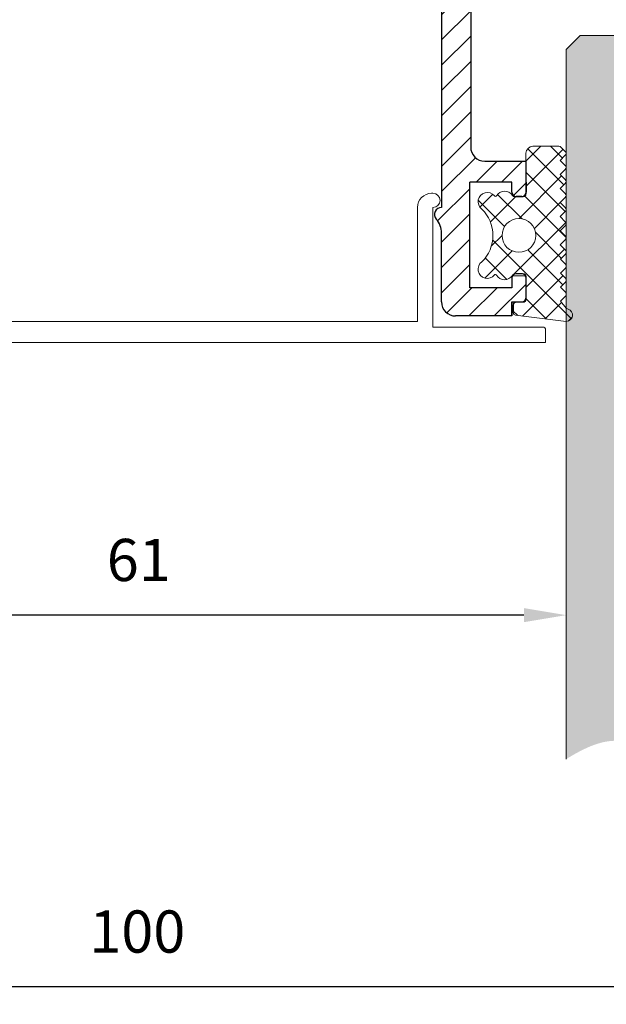
# Model space of a CAD drawing. Units: millimetres. Extents: x 800 to 4083, y 484 to 1842.
# Drawn here: x 1106 to 1148, y 863 to 933 of the extents above; entities that cross this region are included whole.
import ezdxf
from ezdxf.lldxf.tags import DXFTag

# ---------------------------------------------------------------- set-up
doc = ezdxf.new("R2010")
doc.units = ezdxf.units.MM
doc.styles.get("Standard").update_dxf_attribs({"font": 'ariali.ttf'})
tags = doc.linetypes.add('DASHED', pattern=[0.75, 0.5, -0.25]).pattern_tags.tags
tags[6:7] = [DXFTag(74, 4), DXFTag(75, 0), DXFTag(340, '0'), DXFTag(46, 0.0), DXFTag(50, 0.0), DXFTag(44, 0.0), DXFTag(45, 0.0)]
tags[4:5] = [DXFTag(74, 4), DXFTag(75, 0), DXFTag(340, '0'), DXFTag(46, 0.0), DXFTag(50, 0.0), DXFTag(44, 0.0), DXFTag(45, 0.0)]
doc.dimstyles.new('ISO-25', dxfattribs={"dimtxt": 2.5, "dimasz": 2.5, "dimexe": 1.25, "dimexo": 0.625, "dimtad": 1, "dimtxsty": 'Standard', "dimcen": 2.5, "dimadec": 0, "dimazin": 0, "dimtfac": 1, "dimtmove": 0, "dimatfit": 3, "dimfxl": 1, "dimarcsym": 0})

# ---------------------------------------------------------------- blocks, each defined once
blk = doc.blocks.new('*D128')
at = {"color": 252, "lineweight": 9, "transparency": 16777216}
for p, q in [((1084.514867380783, 882.1061481376485), (1084.514867380783, 892.3827486754211)), ((1145.250577039646, 882.1544628284296), (1145.250577039646, 892.3827486754211))]:
    blk.add_line(p, q, dxfattribs=at)
at = {"color": 0, "lineweight": -2, "transparency": 16777216}
blk.add_line((1142.250577039646, 891.1327486754211), (1087.514867380783, 891.1327486754211), dxfattribs=at)
at = {"color": 0, "transparency": 16777216}
for points in [[(1087.514867380783, 891.6327486754211), (1087.514867380783, 890.6327486754211), (1084.514867380783, 891.1327486754211)], [(1142.250577039646, 890.6327486754211), (1142.250577039646, 891.6327486754211), (1145.250577039646, 891.1327486754211)]]:
    blk.add_solid(points, dxfattribs=at)
at = {"layer": 'Defpoints', "color": 0, "transparency": 16777216}
for p in [(1084.514867380783, 891.1327486754211), (1084.514867380783, 881.4811481376485), (1145.250577039646, 881.5294628284296)]:
    blk.add_point(p, dxfattribs=at)
at = {"color": 0, "lineweight": 15, "transparency": 16777216, "insert": (1114.882722210215, 894.6644676385862), "char_height": 3, "attachment_point": 5}
blk.add_mtext('61', dxfattribs=at)
blk = doc.blocks.new('*D135')
at = {"color": 252, "lineweight": 9, "transparency": 16777216}
for p, q in [((1064.69597458316, 911.868276151034), (1064.69597458316, 863.4785427674847)), ((1164.864421265615, 912.098114815819), (1164.864421265615, 863.4785427674847))]:
    blk.add_line(p, q, dxfattribs=at)
at = {"color": 0, "lineweight": -2, "transparency": 16777216}
blk.add_line((1161.864421265615, 864.7285427674847), (1067.69597458316, 864.7285427674847), dxfattribs=at)
at = {"color": 0, "transparency": 16777216}
for points in [[(1067.69597458316, 865.2285427674847), (1067.69597458316, 864.2285427674847), (1064.69597458316, 864.7285427674847)], [(1161.864421265615, 864.2285427674847), (1161.864421265615, 865.2285427674847), (1164.864421265615, 864.7285427674847)]]:
    blk.add_solid(points, dxfattribs=at)
at = {"layer": 'Defpoints', "color": 0, "transparency": 16777216}
for p in [(1064.69597458316, 912.493276151034), (1164.864421265615, 912.723114815819), (1064.69597458316, 864.7285427674847)]:
    blk.add_point(p, dxfattribs=at)
at = {"color": 0, "lineweight": 15, "transparency": 16777216, "insert": (1114.780197924387, 868.2602617306497), "char_height": 3, "attachment_point": 5}
blk.add_mtext('100', dxfattribs=at)

msp = doc.modelspace()

# ---------------------------------------------------------------- hatches: boundary and pattern name
at = {"lineweight": 9, "ltscale": 0.5}
h = msp.add_hatch(dxfattribs=at)
h.set_pattern_fill('ANSI31', color=252, scale=0.4, angle=180, style=0)
h.set_pattern_definition([(225, (749.13944942733, 395.6795602626189), (0.8980256121069151, -0.8980256121069156), [])])
h.paths.add_polyline_path([(1090.510920880689, 941.427582800012), (1091.13273906254, 936.9275828000174), (1091.132739062534, 928.7219863312279), (1093.203588062707, 928.7219863312278), (1093.2029051511, 935.4272468032444), (1095.634474343124, 935.4272468032443), (1095.634474343124, 936.9272468032443), (1093.202739062545, 936.9272468032443), (1093.202739062537, 940.9275827999395), (1096.202739062537, 940.9275827999504, 0.2679491924316605), (1097.501777168212, 941.6775827999578, -0.2679491924316722), (1098.800815273888, 942.4275827999652), (1105.204081022503, 942.4275827999852), (1105.204081022503, 946.4275828000177), (1103.300802362126, 946.4275828000177, -0.4142135623730951), (1101.800802362126, 944.9275828000177), (1097.702739062522, 944.9275827999629, 0.267949192431872), (1096.403700956846, 944.1775827999545, -0.2679491924318123), (1095.10466285117, 943.4275827999463), (1093.202739062528, 943.4275827999395), (1093.202739062523, 944.6047071444139, 0.6457513110642951), (1093.57773906252, 945.4354260582979, -0.1826758136816231), (1093.202739062517, 946.427582799946), (1088.036207917765, 946.4275827999934), (1088.036207917765, 942.4275828000111), (1089.510920880689, 942.4275828000135, -0.4142135623735278)])
h.paths.add_polyline_path([(1064.798865661722, 913.3937676310437, 0.4142135623736944), (1065.798865661724, 912.3937676310435), (1067.899675762951, 912.3937676310558), (1067.899675762951, 913.393767631042), (1068.599675762952, 913.393767631042, 0.4142135623732504), (1068.899675762952, 913.6937676310421), (1068.899675762951, 915.3937676310429, 0.4142135623731616), (1068.399675762951, 915.8937676310426), (1067.798865661719, 915.8937676310293), (1067.798865661719, 914.8937676310293), (1066.798865661719, 914.8937676310293), (1066.798865661719, 915.8937676310293), (1066.798865661711, 920.3937676310323, -0.414213562373761), (1067.798865661711, 921.3937676310346), (1068.298865661711, 921.3937676310347), (1068.399675762962, 921.3937676310347, 0.4142135623706309), (1068.899675762962, 921.8937676310305), (1068.899675762949, 923.0910572170517, 0.4142135623733614), (1068.399675762948, 923.5910572170517), (1067.480927078093, 923.5910572170517, -0.4142135623730951), (1066.480927078093, 924.5910572170517), (1066.480927078088, 936.9275828000216), (1067.10274525994, 941.4275828000166, -0.4142135623733614), (1068.102745259941, 942.4275828000171), (1074.1868330703, 942.427582800004, -0.414213562376425), (1075.186833070311, 941.427582800004, -0.2860427136410578), (1073.782056438283, 939.4275828000049, 0.4142135623730284), (1073.282056438282, 938.9275828000051), (1073.282056438282, 937.4275828000124), (1077.444429229854, 937.4275828000123, 0.4142135623738274), (1077.944429229854, 937.9275828000135), (1077.944429229854, 938.4275828000109, -3.826925461242108), (1079.669236910775, 938.4275828000109), (1079.669236910775, 937.9275828000136, 0.4142135623742937), (1080.169236910775, 937.4275828000116), (1085.191609702347, 937.4275828000116), (1085.191609702347, 938.9275828000045, 0.4142135623730284), (1084.691609702347, 939.4275828000044), (1084.426833070318, 939.4275828000045, -0.4142135623729452), (1082.426833070318, 941.4275828000035, -0.4142135623733614), (1083.426833070318, 942.427582800004), (1088.036207917765, 942.4275828000111), (1088.036207917765, 946.4275828000102), (1086.20370741273, 946.4275828000102, -0.4142135623733615), (1084.70370741273, 944.9275828000088), (1079.306833070315, 944.92758280001), (1078.806833070315, 944.42758280001), (1078.306833070315, 944.92758280001), (1071.782959669506, 944.92758280001, -0.4142135623731397), (1070.282959669506, 946.4275828000102), (1066.299223315664, 946.4275828000161, 0.4142135623738941), (1065.799223315662, 945.9275828000161), (1065.799223315662, 945.3925018371306), (1065.30012985341, 945.3925002389474, 0.4149543035488299), (1064.798865661722, 944.8925018371306)])
h.paths.add_polyline_path([(1090.132739062531, 923.3910572170519), (1087.202739062529, 923.3910572170535), (1087.202739062533, 921.1937676310341, 0.4142135623724847), (1087.502739062533, 920.8937676310347), (1087.902739062528, 920.8937676310347, 0.4142135623730951), (1088.202739062529, 921.1937676310347), (1088.202739062529, 921.8937676310347), (1091.20273906253, 921.8937676310334), (1091.202739062529, 914.3937676310293), (1088.202739062529, 914.3937676310293), (1088.202739062529, 915.0937676310292, 0.4142135623732616), (1087.902739062528, 915.3937676310292), (1087.50273906253, 915.3937676310293, 0.4142135623742715), (1087.20273906253, 915.0937676310281), (1087.202739062538, 913.6937676310422, 0.4142135623736389), (1087.502739062538, 913.3937676310419), (1088.202739062539, 913.393767631042), (1088.202739062539, 912.3937676310557), (1092.204465954147, 912.3934314892211, 0.4142135623727955), (1093.204465954146, 913.3934314892215), (1093.204465954146, 918.2794142315672, -0.1826758136816531), (1093.579465954145, 919.2715709732169, 0.6457513110642871), (1093.204465954144, 920.1022898870992), (1093.203588062707, 928.721986331228), (1091.132739062534, 928.7219863312281), (1091.132739062531, 924.3910572170519, -0.4142135623730951)])
h.paths.add_polyline_path([(1136.393265369302, 920.1022898870992, 0.6457513110643562), (1136.018265369302, 919.2715709732164, -0.1826758136815598), (1136.393265369301, 918.2794142315671), (1136.3932653693, 913.3934314892216, 0.4147198423481447), (1137.39499226092, 912.3934316342786), (1141.394992260907, 912.3937676310557), (1141.394992260907, 913.393767631042), (1141.99499226091, 913.393767631042), (1142.094992260908, 913.393767631042, 0.4142135623732504), (1142.394992260909, 913.6937676310421), (1142.394992260917, 915.0937676310293, 0.4142135623731394), (1142.094992260917, 915.3937676310292), (1141.694992260918, 915.3937676310293, 0.414213562373206), (1141.394992260918, 915.0937676310292), (1141.394992260918, 914.3937676310293), (1138.394992260918, 914.3937676310293), (1138.394992260916, 921.8937676310334), (1141.394992260918, 921.8937676310347), (1141.394992260918, 921.1937676310347, 0.4142135623730395), (1141.694992260918, 920.8937676310347), (1142.094992260913, 920.8937676310347, 0.4142135623730951), (1142.394992260913, 921.1937676310347), (1142.394992260913, 921.8937676310347), (1142.394992260918, 923.3910572170535), (1139.464992260916, 923.3910572170519, -0.4142135623730951), (1138.464992260916, 924.3910572170519), (1138.464992260912, 928.721986331228), (1136.394143260739, 928.721986331228)])
h.paths.add_polyline_path([(1133.963256980323, 935.4272468032444), (1136.394826172346, 935.4272468032443), (1136.394143260739, 928.721986331228), (1138.464992260912, 928.7219863312281), (1138.464992260906, 936.9275828000175), (1139.086810442757, 941.427582800012, -0.4142135623735278), (1140.086810442757, 942.4275828000135), (1141.668074534089, 942.427582800011), (1141.668074534089, 946.4275828000102), (1136.394992260918, 946.4275828000102, -0.182675813680439), (1136.019992260919, 945.4354260583676, 0.6457513110642871), (1136.39499226092, 944.6047071444852), (1136.394992260918, 943.4275828000108), (1134.493068472276, 943.4275828000108, -0.2679491924318569), (1133.194030366597, 944.1775828000143, 0.2679491924318167), (1131.894992260919, 944.9275828000178), (1127.79692896132, 944.9275828000177, -0.4142135623730951), (1126.29692896132, 946.4275828000177), (1123.223257373484, 946.4275828000177), (1123.223257373484, 942.427582800016), (1130.796916049562, 942.427582800016, -0.2679491924316529), (1132.09595415524, 941.6775828000134, 0.2679491924316574), (1133.394992260919, 940.9275828000108), (1136.394992260918, 940.9275828000108), (1136.394953932786, 936.9272468032443), (1133.963256980323, 936.9272468032443)])
h.paths.add_polyline_path([(1141.668074534089, 942.427582800011), (1146.170898253128, 942.427582800004, -0.4142135623730951), (1147.170898253128, 941.427582800004, -0.4142135623728287), (1145.170898253128, 939.4275828000053), (1144.906121621099, 939.4275828000045, 0.414213562372962), (1144.406121621099, 938.9275828000043), (1144.406121621099, 937.4275828000116), (1149.428494412672, 937.4275828000116, 0.4142135623742271), (1149.928494412672, 937.9275828000135), (1149.928494412672, 938.4275828000109, -3.826925461242108), (1151.653302093592, 938.4275828000109), (1151.653302093592, 937.9275828000136, 0.4142135623738941), (1152.153302093592, 937.4275828000123), (1156.315674885164, 937.4275828000123), (1156.315674885164, 938.9275828000052, 0.4142135623730284), (1155.815674885164, 939.4275828000051, -0.2860427136410096), (1154.410898253135, 941.427582800004, -0.4142135623729785), (1155.410898253135, 942.427582800004), (1161.494986063505, 942.4275828000118, -0.4142135623720959), (1162.494986063506, 941.4275828000166), (1163.116804245358, 936.9275828000216), (1163.116804245353, 924.5910572170494, -0.4142135623724291), (1162.116804245353, 923.5910572170517), (1161.198055560497, 923.5910572170517, 0.4142135623731618), (1160.698055560497, 923.0910572170511), (1160.698055560497, 921.8937676310429, 0.4142135623731616), (1161.198055560485, 921.3937676310301), (1161.298865661735, 921.3937676310347), (1161.798865661735, 921.3937676310347, -0.4142135623737943), (1162.798865661735, 920.3937676310323), (1162.798865661728, 915.8937676310293), (1162.798865661728, 914.8937676310293), (1161.798865661728, 914.8937676310293), (1161.798865661728, 915.8937676310293), (1161.198055560488, 915.8937676310293, 0.4142135623610412), (1160.698055560496, 915.3937676310428), (1160.698055560494, 913.6937676310424, 0.414213562373861), (1160.998055560494, 913.3937676310419), (1161.698055560496, 913.393767631042), (1161.698055560496, 912.3937676310557), (1163.798865661723, 912.3937676310522, 0.4142135623708641), (1164.798865661724, 913.3937676310437), (1164.798865661724, 944.8925018371306, 0.4142135623731025), (1164.298865661724, 945.3925018371306), (1163.798508007784, 945.3925018371306), (1163.798508007784, 945.9275828000161, 0.414213562373994), (1163.298508007782, 946.4275828000161), (1159.31477165394, 946.4275828000102, -0.4142135623730951), (1157.814771653941, 944.9275828000102), (1151.290898253131, 944.92758280001), (1150.790898253131, 944.42758280001), (1150.290898253131, 944.92758280001), (1144.894023910716, 944.9275828000088, -0.4142135623734503), (1143.394023910716, 946.4275828000102), (1141.668074534089, 946.4275828000102)])
at = {"lineweight": 30, "ltscale": 0.5, "true_color": 0x63fdf0}
h = msp.add_hatch(color=131, dxfattribs=at)
edge = h.paths.add_edge_path()
edge.add_spline(control_points=[(1145.250577039646, 880.9044628284295), (1146.573982623639, 881.7140516203226), (1149.299894932903, 883.0501944435048), (1152.675247578694, 880.3697844981277), (1154.668973037098, 880.8276026204296), (1155.250577039646, 881.0563357105918)], knot_values=[2.166468354927892, 2.166468354927892, 2.166468354927892, 2.166468354927892, 6.426533403347166, 10.92375248481097, 12.78159831848279, 12.78159831848279, 12.78159831848279, 12.78159831848279], degree=3, periodic=0)
edge.add_line((1155.250577039646, 881.0563357105918), (1155.250577039646, 911.9392102791))
edge.add_line((1155.250577039646, 911.9392102791), (1154.666685487515, 911.8713748481275))
edge.add_arc((1154.600529892161, 912.3133405817882), 0.44688955293997, 108.9979067338225, 278.5131080043797, ccw=False)
edge.add_line((1154.455052322588, 912.73588827055), (1155.250577039646, 913.0453370538582))
edge.add_line((1155.250577039646, 913.0453370538582), (1155.250577039646, 916.3533553243394))
edge.add_line((1155.250577039646, 916.3533553243394), (1155.240490369258, 916.3488815580979))
edge.add_arc((1155.054797137105, 916.704472334161), 0.4011567978838918, 125.63032636096759, 297.57403563116435, ccw=False)
edge.add_line((1154.821101937272, 917.0305295838327), (1155.250577039646, 917.3989031667206))
edge.add_line((1155.250577039646, 917.3989031667206), (1155.250577039646, 920.9219230353467))
edge.add_arc((1155.054797137104, 921.2720615882781), 0.4011567978839817, 146.877534244402, 299.21172949364916, ccw=False)
edge.add_line((1154.718826503688, 921.4912658536812), (1155.250577039646, 922.3062708174593))
edge.add_line((1155.250577039646, 922.3062708174593), (1155.250577039646, 931.325028806096))
edge.add_line((1155.250577039646, 931.325028806096), (1154.250577039646, 932.3250288060959))
edge.add_line((1154.250577039646, 932.325028806096), (1146.250577039646, 932.325028806096))
edge.add_line((1146.250577039646, 932.325028806096), (1145.250577039646, 931.325028806096))
edge.add_line((1145.250577039646, 931.325028806096), (1145.250577039646, 916.9606573482351))
edge.add_arc((1145.052180850678, 916.935379844349), 0.1999999999999615, 352.7391096643923, 367.2608903356077, ccw=False)
edge.add_line((1145.250577039646, 916.9101023404627), (1145.250577039646, 915.9606573482351))
edge.add_arc((1145.052180850678, 915.935379844349), 0.1999999999999615, 352.7391096643923, 367.2608903356077, ccw=False)
edge.add_line((1145.250577039646, 915.9101023404627), (1145.250577039646, 914.9606573482351))
edge.add_arc((1145.052180850678, 914.935379844349), 0.1999999999999615, 352.7391096643923, 367.2608903356077, ccw=False)
edge.add_line((1145.250577039646, 914.9101023404627), (1145.250577039646, 913.9606573482351))
edge.add_arc((1145.052180850678, 913.935379844349), 0.1999999999999615, 352.7391096643923, 367.2608903356077, ccw=False)
edge.add_line((1145.250577039646, 913.9101023404627), (1145.250577039646, 912.9373021540746))
edge.add_line((1145.250577039646, 912.9373021540746), (1145.252180850678, 912.9353798443487))
edge.add_line((1145.252180850678, 912.9353798443487), (1145.397658420251, 912.878790959129))
edge.add_arc((1145.252180850677, 912.4562432703672), 0.4468895529400263, 269.7943746953671, 431.0020932661141, ccw=False)
edge.add_line((1145.250577039646, 912.0093565953398), (1145.250577039646, 880.9044628284296))
edge = h.paths.add_edge_path()
edge.add_spline(control_points=[(1074.514867380783, 881.4193090884992), (1075.625176299255, 882.0397560661959), (1078.1408567291, 883.0136011547212), (1081.514770010576, 880.3343342266321), (1083.720023936146, 881.0875609526684), (1084.514867380783, 881.4811481376485)], knot_values=[1.481934093955147, 1.481934093955147, 1.481934093955147, 1.481934093955147, 5.052938231631011, 9.550157313094813, 12.09253740773938, 12.09253740773938, 12.09253740773938, 12.09253740773938], degree=3, periodic=0)
edge.add_line((1084.514867380783, 881.4811481376485), (1084.514867380783, 912.0093565953396))
edge.add_arc((1084.513263569752, 912.4562432703672), 0.4468895529400263, 108.99790673388591, 270.20562530463286, ccw=False)
edge.add_line((1084.367786000178, 912.878790959129), (1084.514867380783, 912.9360037060111))
edge.add_line((1084.514867380783, 912.936003706011), (1084.514867380783, 913.910102340463))
edge.add_arc((1084.713263569751, 913.9353798443489), 0.1999999999999614, 172.7391096645397, 187.2608903354764, ccw=False)
edge.add_line((1084.514867380783, 913.9606573482346), (1084.514867380783, 914.910102340463))
edge.add_arc((1084.713263569751, 914.9353798443489), 0.1999999999999614, 172.7391096645397, 187.2608903354764, ccw=False)
edge.add_line((1084.514867380783, 914.9606573482346), (1084.514867380783, 915.910102340463))
edge.add_arc((1084.713263569751, 915.9353798443489), 0.1999999999999614, 172.7391096645397, 187.2608903354764, ccw=False)
edge.add_line((1084.514867380783, 915.9606573482346), (1084.514867380783, 916.910102340463))
edge.add_arc((1084.713263569751, 916.9353798443489), 0.1999999999999614, 172.7391096645397, 187.2608903354764, ccw=False)
edge.add_line((1084.514867380783, 916.9606573482346), (1084.514867380783, 931.3158350976521))
edge.add_line((1084.514867380783, 931.3158350976521), (1083.514867380783, 932.315835097652))
edge.add_line((1083.514867380783, 932.3158350976521), (1075.514867380783, 932.3158350976521))
edge.add_line((1075.514867380783, 932.3158350976521), (1074.514867380783, 931.3158350976521))
edge.add_line((1074.514867380783, 931.3158350976521), (1074.514867380783, 921.6928875079432))
edge.add_line((1074.514867380783, 921.692887507943), (1074.884804770173, 921.125890790023))
edge.add_arc((1074.548834136758, 920.90668652462), 0.4011567978839817, 265.1428350542708, 393.1224657555958, ccw=False)
edge.add_line((1074.514867380783, 920.5069703303309), (1074.514867380783, 916.8947361492802))
edge.add_line((1074.514867380783, 916.8947361492801), (1074.78252933659, 916.6651545201746))
edge.add_arc((1074.548834136757, 916.3390972705029), 0.4011567978838919, 265.142835054384, 414.3696736390503, ccw=False)
edge.add_line((1074.514867380783, 915.9393810762135), (1074.514867380783, 912.6170187776828))
edge.add_line((1074.514867380783, 912.6170187776829), (1075.148578951274, 912.370513206892))
edge.add_arc((1075.0031013817, 911.9479655181301), 0.44688955293997, 261.4868919956185, 431.00209326617914, ccw=False)
edge.add_line((1074.936945786346, 911.5059997844694), (1074.514867380783, 911.5550360660204))
edge.add_line((1074.514867380783, 911.5550360660204), (1074.514867380783, 881.4193090884992))
h.paths.add_polyline_path([(1154.666685487515, 911.8713748481275), (1155.250577039646, 911.9392102791002), (1155.250577039646, 913.0453370538582), (1154.455052322588, 912.73588827055, 0.9124471963066727)], flags=17)
h.paths.add_polyline_path([(1155.193734006778, 916.3281435912593), (1155.250577039646, 916.3533553243393), (1155.250577039646, 917.3989031667206), (1154.821101937272, 917.0305295838327, 0.8741500141669023)], flags=17)
h.paths.add_polyline_path([(1155.193734006777, 920.8957328453764), (1155.250577039646, 920.93282863131), (1155.250577039646, 922.3062708174593), (1154.718826503688, 921.4912658536812, 0.7224579680880238)], flags=17)
h.paths.add_polyline_path([(1145.250577039646, 912.0095449802268), (1145.252180850677, 912.0093537174272, 0.8465781689182822), (1145.397658420251, 912.878790959129), (1145.250577039646, 912.936003706011)], flags=17)
h.paths.add_polyline_path([(1074.514867380783, 911.5550360660205), (1074.966169031984, 911.5026046823225, 0.8827250404154925), (1075.148578951274, 912.3705132068919), (1074.514867380783, 912.6170187776829)], flags=17)
h.paths.add_polyline_path([(1074.514867380783, 915.9393810762135, 0.7619809367921391), (1074.78252933659, 916.6651545201746), (1074.514867380783, 916.8947361492801)])
h.paths.add_polyline_path([(1074.514867380783, 920.5069703303309, 0.624745777549906), (1074.884804770173, 921.125890790023), (1074.514867380783, 921.692887507943)])
h.paths.add_polyline_path([(1084.425099327688, 912.0181367320134), (1084.514867380783, 912.0288420388338), (1084.514867380783, 912.936003706011), (1084.367786000178, 912.878790959129, 0.7647230059664127)], flags=17)
at = {"lineweight": 15, "true_color": 0x939598}
h = msp.add_hatch(dxfattribs=at)
h.set_pattern_fill('ANSI37', color=252, scale=0.4, angle=360, style=0)
h.set_pattern_definition([(315, (2731.500577566939, 384.189124255716), (-0.8980256121069153, -0.8980256121069153), []), (225, (2731.500577566939, 384.189124255716), (-0.8980256121069153, 0.8980256121069153), [])])
h.paths.add_polyline_path([(1145.193602206915, 916.076801200586, -0.1661726048144553), (1145.250577039646, 915.9606573482331), (1145.250577039646, 915.9101023404623, -0.1661726048121025), (1145.193602206915, 915.7939584881112), (1144.835023563152, 915.4353798413683), (1145.193602206915, 915.076801200586, -0.1661726048144553), (1145.250577039646, 914.9606573482331), (1145.250577039646, 914.9101023404623, -0.1661726048121025), (1145.193602206915, 914.7939584881112), (1144.835023563152, 914.4353798413683), (1145.193602206915, 914.076801200586, -0.1661726048144553), (1145.250577039646, 913.9606573482331), (1145.250577039646, 913.9101023404623, -0.1661726048121025), (1145.193602206915, 913.7939584881112), (1144.835023563152, 913.4353798413683), (1145.250577039647, 912.9373021540741), (1145.250577039647, 912.009544980227), (1141.657495742224, 912.4380385967643, -0.3663396945690096), (1141.490577039633, 912.6352836924239), (1141.490577039633, 913.1660336484892, -0.4142135645353072), (1141.690577041123, 913.3660336514558), (1141.990577039648, 913.3660336514558), (1142.090577039647, 913.3660336514558), (1142.190577042611, 913.3660336514695, 0.4141779829009675), (1142.390577039647, 913.5660093559804), (1142.390577039647, 915.1660336514431, 0.4142135623608413), (1142.190577039655, 915.3660336514431), (1141.59358002645, 915.3660336514431, 0.2587771750805524), (1141.42390702525, 915.2719160043819, -0.5666503472259344), (1140.308885024942, 915.2921938243155, 0.525866753616294), (1140.144646038078, 915.3055271576491, -1.136452241822697), (1139.256620846223, 916.2404386348835, 0.4192593954087057), (1139.256620846223, 919.9916286680079, -1.13645224182595), (1140.144646038078, 920.9265401452424, 0.525866753617622), (1140.308885024943, 920.9398734785759, -0.5666503472091208), (1141.423907025234, 920.9601512984998, 0.2587771750952883), (1141.59358002645, 920.8660336514486), (1142.190577039651, 920.8660336514486, 0.414213562372962), (1142.390577039651, 921.0660336514486), (1142.390577039643, 923.950043174141, -0.4142135623786891), (1142.890577039651, 924.4500431741424), (1144.737517521371, 924.4500431711622, -0.1989123662995027), (1144.87893887702, 924.3914645279872), (1145.178938877121, 924.0914645303797, -0.4142135623730951), (1145.178938877121, 923.8086218179049), (1144.820360233359, 923.4500431711622), (1145.178938877121, 923.0914645303797, -0.4142135623730951), (1145.178938877121, 922.8086218179049), (1144.820360233359, 922.4500431711622), (1145.178938877121, 922.0914645303797, -0.4142135623730951), (1145.178938877121, 921.8086218179049), (1144.820360233359, 921.450043171162), (1145.178938877121, 921.0914645303797, -0.4142135623730951), (1145.178938877121, 920.8086218179049), (1144.820360233359, 920.4500431711622), (1145.178938877121, 920.0914645303797, -0.4142135623730951), (1145.178938877121, 919.8086218179049), (1144.820360233359, 919.450043171162), (1145.178938877121, 919.0914645303797, -0.4142135623730951), (1145.178938877121, 918.8086218179049), (1144.820360233359, 918.450043171162), (1145.178938877121, 918.0914645303797, -0.4142135623730951), (1145.178938877121, 917.8086218179049), (1144.820360233358, 917.4500431711622), (1145.193602206915, 917.076801200586, -0.1661726048144553), (1145.250577039646, 916.9606573482331), (1145.250577039646, 916.9101023404623, -0.1661726048121025), (1145.193602206915, 916.7939584881112), (1144.835023563152, 916.4353798413686)])
h.paths.add_polyline_path([(1143.091327786353, 918.1160336514454, 1), (1140.691327786353, 918.1160336514454, 1)], flags=16)
h.paths.add_polyline_path([(1145.252180850677, 912.0093537174273), (1145.250577039646, 912.009544980227), (1145.250577039646, 912.936003706011), (1145.397658420251, 912.878790959129, -0.8465781689178465)])

# ---------------------------------------------------------------- linework, layer by layer
at = {"lineweight": 30}
for p, q in [((1138.464992260906, 936.9275828000208), (1138.464992260916, 924.3910572170519)), ((1136.394826172346, 935.4272468032443), (1136.393265369302, 920.1022898870992)), ((1139.464992260916, 923.3910572170519), (1142.394992260918, 923.3910572170535)), ((1139.464992260916, 923.3910572170519), (1142.394992260918, 923.3910572170535)), ((1142.394992260913, 921.3937676310347), (1142.394992260918, 923.3910572170535)), ((1142.394992260913, 921.3937676310347), (1142.394992260918, 923.3910572170535)), ((1142.394992260913, 921.3937676310347), (1142.394992260918, 923.3910572170535)), ((1142.39499226092, 921.8937676310566), (1142.394992260918, 923.3910572170535)), ((1142.39499226092, 921.8937676310566), (1142.394992260918, 923.3910572170535)), ((1142.394992260913, 921.3937676310347), (1142.394992260918, 923.3910572170535)), ((1142.394992260913, 921.3937676310347), (1142.394992260918, 923.3910572170535)), ((1142.394992260913, 921.3937676310347), (1142.394992260918, 923.3910572170535)), ((1142.39499226092, 921.8937676310566), (1142.394992260918, 923.3910572170535)), ((1142.39499226092, 921.8937676310566), (1142.394992260918, 923.3910572170535)), ((1138.394992260918, 914.3937676310293), (1138.394992260916, 921.8937676310334)), ((1141.394992260918, 921.8937676310347), (1138.394992260916, 921.8937676310334)), ((1138.394992260918, 914.3937676310293), (1138.394992260916, 921.8937676310334)), ((1141.394992260918, 921.8937676310347), (1138.394992260916, 921.8937676310334)), ((1141.394992260918, 921.1937676310347), (1141.394992260918, 921.8937676310347)), ((1141.394992260918, 921.1937676310347), (1141.394992260918, 921.8937676310347)), ((1142.394992260913, 921.8937676310347), (1142.394992260913, 921.1937676310347)), ((1142.394992260913, 921.8937676310347), (1142.394992260913, 921.1937676310347)), ((1142.094992260913, 920.8937676310347), (1141.694992260918, 920.8937676310347)), ((1142.094992260913, 920.8937676310347), (1141.694992260918, 920.8937676310347)), ((1136.3932653693, 913.3934314892216), (1136.3932653693, 918.2794142315677)), ((1136.3932653693, 913.3934314892216), (1136.3932653693, 918.2794142315677)), ((1142.094992260917, 915.3937676310293), (1141.694992260918, 915.3937676310293)), ((1142.094992260917, 915.3937676310293), (1141.694992260918, 915.3937676310293)), ((1141.394992260918, 915.0937676310292), (1141.394992260918, 914.3937676310293)), ((1141.394992260918, 915.0937676310292), (1141.394992260918, 914.3937676310293)), ((1142.394992260909, 913.6937676310422), (1142.394992260917, 915.0937676310293)), ((1142.394992260909, 913.6937676310422), (1142.394992260917, 915.0937676310293)), ((1141.394992260918, 914.3937676310293), (1138.394992260918, 914.3937676310293)), ((1141.394992260918, 914.3937676310293), (1138.394992260918, 914.3937676310293)), ((1141.394992260907, 913.393767631042), (1141.394992260907, 912.393767631042)), ((1141.39499226091, 912.393767631042), (1141.39499226091, 913.393767631042)), ((1141.394992260902, 913.3937676310557), (1141.3949922609, 912.3937676310557)), ((1141.394992260904, 912.3937676310557), (1141.394992260906, 913.3937676310557)), ((1141.394992260907, 912.393767631042), (1141.394992260907, 913.393767631042)), ((1141.394992260907, 913.393767631042), (1142.094992260908, 913.393767631042)), ((1141.394992260907, 913.3937676310557), (1141.394992260907, 912.3937676310557)), ((1141.39499226091, 912.3937676310557), (1141.39499226091, 913.3937676310557)), ((1141.394992260902, 913.3937676310693), (1141.3949922609, 912.3937676310693)), ((1141.394992260904, 912.3937676310693), (1141.394992260906, 913.3937676310693)), ((1141.394992260907, 912.3937676310557), (1141.394992260907, 913.3937676310557)), ((1141.394992260907, 913.3937676310557), (1141.99499226091, 913.3937676310557)), ((1141.394992260907, 913.393767631042), (1141.394992260907, 912.393767631042)), ((1141.39499226091, 912.393767631042), (1141.39499226091, 913.393767631042)), ((1141.394992260902, 913.3937676310557), (1141.3949922609, 912.3937676310557)), ((1141.394992260904, 912.3937676310557), (1141.394992260906, 913.3937676310557)), ((1141.394992260907, 912.393767631042), (1141.394992260907, 913.393767631042)), ((1141.394992260907, 913.393767631042), (1141.99499226091, 913.393767631042)), ((1141.394992260907, 913.393767631042), (1141.394992260907, 912.393767631042)), ((1141.39499226091, 912.393767631042), (1141.39499226091, 913.393767631042)), ((1141.394992260902, 913.3937676310557), (1141.3949922609, 912.3937676310557)), ((1141.394992260904, 912.3937676310557), (1141.394992260906, 913.3937676310557)), ((1141.394992260907, 912.393767631042), (1141.394992260907, 913.393767631042)), ((1141.394992260907, 913.3937676310557), (1141.394992260907, 912.3937676310557)), ((1141.39499226091, 912.3937676310557), (1141.39499226091, 913.3937676310557)), ((1141.394992260902, 913.3937676310693), (1141.3949922609, 912.3937676310693)), ((1141.394992260904, 912.3937676310693), (1141.394992260906, 913.3937676310693)), ((1141.394992260907, 912.3937676310557), (1141.394992260907, 913.3937676310557)), ((1141.394992260907, 913.393767631042), (1141.394992260907, 912.393767631042)), ((1141.39499226091, 912.393767631042), (1141.39499226091, 913.393767631042)), ((1141.394992260902, 913.3937676310557), (1141.3949922609, 912.3937676310557)), ((1141.394992260904, 912.3937676310557), (1141.394992260906, 913.3937676310557)), ((1141.394992260907, 912.393767631042), (1141.394992260907, 913.393767631042)), ((1141.478848809398, 913.3931148158176), (1142.078848809401, 913.3931148158176)), ((1141.478848809398, 913.393114815804), (1142.078848809401, 913.393114815804)), ((1141.394992260904, 912.3937676310557), (1137.39499226092, 912.3934316342786)), ((1141.394992260904, 912.3937676310557), (1137.39499226092, 912.3934316342786))]:
    msp.add_line(p, q, dxfattribs=at)
at = {"lineweight": 15}
for p, q in [((1146.250577039646, 932.325028806096), (1145.250577039646, 931.325028806096)), ((1145.250577039646, 896.57266621625), (1145.250577039646, 931.325028806096)), ((1144.737517521371, 924.4500431711622), (1142.890577039651, 924.4500431741424)), ((1145.178938877121, 924.0914645303797), (1144.87893887702, 924.3914645279872)), ((1144.820360233359, 923.450043171162), (1145.178938877121, 923.8086218179051)), ((1145.178938877121, 923.0914645303797), (1144.820360233359, 923.450043171162)), ((1144.820360233359, 922.450043171162), (1145.178938877121, 922.8086218179051)), ((1145.178938877121, 922.0914645303797), (1144.820360233359, 922.450043171162)), ((1144.820360233359, 921.450043171162), (1145.178938877121, 921.8086218179051)), ((1141.59358002645, 920.8660336514486), (1142.190577039651, 920.8660336514486)), ((1141.597995247712, 920.8937676310347), (1142.194992260913, 920.8937676310347)), ((1145.178938877121, 921.0914645303797), (1144.820360233359, 921.450043171162)), ((1144.820360233359, 920.450043171162), (1145.178938877121, 920.8086218179051)), ((1145.178938877121, 920.0914645303797), (1144.820360233359, 920.450043171162)), ((1144.820360233359, 919.450043171162), (1145.178938877121, 919.8086218179051)), ((1145.178938877121, 919.0914645303797), (1144.820360233359, 919.450043171162)), ((1144.820360233359, 918.450043171162), (1145.178938877121, 918.8086218179051)), ((1145.178938877121, 918.0914645303797), (1144.820360233359, 918.450043171162)), ((1144.820360233359, 917.450043171162), (1145.178938877121, 917.8086218179051)), ((1145.193602206915, 917.076801200586), (1144.820360233359, 917.450043171162)), ((1144.835023563152, 916.4353798413683), (1145.193602206915, 916.7939584881115)), ((1145.193602206915, 916.076801200586), (1144.835023563152, 916.4353798413683)), ((1142.390577039647, 915.2505343692719), (1141.455369126554, 915.2505343692719)), ((1142.194992260917, 915.3937676310293), (1141.597995247712, 915.3937676310293)), ((1144.835023563152, 915.4353798413683), (1145.193602206915, 915.7939584881115)), ((1145.193602206915, 915.076801200586), (1144.835023563152, 915.4353798413683)), ((1144.835023563152, 914.4353798413683), (1145.193602206915, 914.7939584881115)), ((1145.193602206915, 914.076801200586), (1144.835023563152, 914.4353798413683)), ((1144.835023563152, 913.4353798413683), (1145.193602206915, 913.7939584881115)), ((1145.252180850678, 912.9353798443487), (1144.835023563152, 913.4353798413683))]:
    msp.add_line(p, q, dxfattribs=at)
at = {"lineweight": 15, "ltscale": 0.5}
for p, q in [((1145.250577039646, 931.325028806096), (1146.250577039646, 932.325028806096)), ((1146.250577039646, 932.325028806096), (1154.250577039646, 932.325028806096)), ((1145.250577039646, 880.9044628284296), (1145.250577039646, 931.325028806096)), ((1142.390577039651, 923.9500431741424), (1142.390577039651, 921.0660336514486))]:
    msp.add_line(p, q, dxfattribs=at)
at = {"lineweight": 13}
msp.add_line((1142.394992260918, 923.3910572170535), (1142.394992260913, 921.0937676310346), dxfattribs=at)
at = {"color": 252, "linetype": 'DASHED', "lineweight": 9, "ltscale": 3, "true_color": 0x939598}
for p, q in [((1135.785452648786, 921.1081756259944), (1135.685452648786, 921.1081756259944)), ((1134.685452648786, 912.0081756259945), (1134.685452648786, 920.1081756259944)), ((1135.785452648786, 911.6081756259944), (1135.785452648786, 920.1081756259944)), ((1094.893199450488, 912.0081756259945), (1134.685452648786, 912.0081756259945)), ((1143.585452648787, 911.6081756259928), (1135.785452648786, 911.6081756259928)), ((1143.785452648786, 910.508175625994), (1143.785452648788, 911.40817562599)), ((1085.793199450488, 910.508175625986), (1143.785452648786, 910.508175625994))]:
    msp.add_line(p, q, dxfattribs=at)
at = {"color": 5, "lineweight": 30}
for p, q in [((1141.394992260907, 913.393767631042), (1142.094992260908, 913.393767631042)), ((1141.394992260907, 913.3937676310557), (1141.99499226091, 913.3937676310557)), ((1141.394992260907, 913.393767631042), (1141.99499226091, 913.393767631042))]:
    msp.add_line(p, q, dxfattribs=at)
at = {"lineweight": 15}
for points in [[(1142.390577039647, 915.2505343692719), (1142.390577039647, 913.5660093559804, -0.4141779829009676), (1142.190577042611, 913.3660336514695), (1141.690577042613, 913.3660336499793, 0.4142135645552862), (1141.490577039633, 913.1660336484892), (1141.490577039633, 912.6352836924239)], [(1142.394992260909, 915.1937676310292), (1142.394992260909, 913.5937433355666, -0.4141779829009676), (1142.194992263873, 913.3937676310557), (1141.694992263875, 913.3937676295654, 0.4142135645552862), (1141.494992260894, 913.1937676280754), (1141.494992260894, 912.66301767201)], [(1141.490577039633, 912.6352836924239, 0.3663396945690096), (1141.657495742224, 912.4380385967643), (1145.252180850677, 912.0093537174271)], [(1145.250577039646, 912.0093565953398, 0.8481195750726911), (1145.397658420251, 912.878790959129), (1145.252180850678, 912.9353798443487)]]:
    msp.add_lwpolyline(points, format="xyb", dxfattribs=at)
msp.add_circle((1141.891327786353, 918.1160336514454), 1.2, dxfattribs=at)
at = {"lineweight": 30}
for centre, radius, start, end in [((1139.464992260916, 924.3910572170519), 1, 180, 270), ((1139.464992260916, 924.3910572170519), 1, 180, 270), ((1141.694992260918, 921.1937676310347), 0.3, 180, 270), ((1141.694992260918, 921.1937676310347), 0.3, 180, 270), ((1142.094992260913, 921.1937676310347), 0.3, 270, 0), ((1142.094992260913, 921.1937676310347), 0.3, 270, 0), ((1136.393265369302, 919.6022898870992), 0.5, 89.99999999997395, 221.409622109233), ((1136.393265369302, 919.6022898870992), 0.5, 89.99999999997395, 221.409622109233), ((1134.893265369301, 918.2794142315677), 1.5, 359.9999999999804, 41.40962210926975), ((1134.893265369301, 918.2794142315677), 1.5, 359.9999999999804, 41.40962210926975), ((1141.694992260918, 915.0937676310292), 0.3, 90, 180), ((1141.694992260918, 915.0937676310292), 0.3, 90, 180), ((1142.094992260917, 915.0937676310292), 0.3, 359.9999999997851, 90), ((1142.094992260917, 915.0937676310292), 0.3, 359.9999999997851, 90), ((1137.3932653693, 913.3934314892211), 1, 179.9999999999739, 269.9999999999218), ((1137.3932653693, 913.3934314892211), 1, 179.9999999999739, 269.9999999999218), ((1142.094992260908, 913.6937676310419), 0.3, 270, 5.211020790109826e-11), ((1142.094992260908, 913.6937676310419), 0.3, 270, 5.211020790109826e-11)]:
    msp.add_arc(centre, radius, start, end, dxfattribs=at)
at = {"lineweight": 15}
for centre, radius, start, end in [((1142.890577039651, 923.9500431741424), 0.5, 90, 180), ((1144.737517521371, 924.2500431711621), 0.2, 45.00000023813606, 90), ((1145.037517520884, 923.9500431741424), 0.2, 314.9999999999724, 45.00000000002763), ((1145.037517520884, 922.9500431741424), 0.2, 314.9999999999724, 45.00000000002763), ((1145.037517520884, 921.9500431741424), 0.2, 314.9999999999724, 45.00000000002763), ((1139.640677369853, 920.5160336514484), 0.65, 39.16445713379758, 233.7822103793387), ((1140.222179679344, 920.9896949904416), 0.1, 219.1644571338393, 330.1180167089532), ((1140.872469771335, 920.6160336514486), 0.65, 31.96571875000411, 150.1180167089531), ((1141.59358002645, 921.0660336514486), 0.2, 211.9657187500041, 270), ((1141.597995247712, 921.0937676310348), 0.2, 211.9657187499571, 270), ((1142.190577039651, 921.0660336514486), 0.2, 270.000000000026, 0), ((1142.194992260913, 921.0937676310348), 0.2, 270, 0), ((1145.037517520884, 920.9500431741424), 0.2, 314.9999999999724, 45.00000000002763), ((1145.037517520884, 919.9500431741424), 0.2, 314.9999999999724, 45.00000000002763), ((1137.413005811938, 918.1160336514458), 2.629975866960488, 314.5073489175574, 45.49265108244265), ((1145.037517520884, 918.9500431741424), 0.2, 314.9999999999724, 45.00000000002763), ((1145.037517520884, 917.9500431741424), 0.2, 314.9999999999724, 45.00000000002763), ((1145.052180850678, 916.9353798443487), 0.2, 314.9999999999724, 45.00000000002763), ((1139.640677369853, 915.716033651443), 0.65, 126.2177896206613, 320.8355428662024), ((1145.052180850678, 915.9353798443487), 0.2, 314.9999999999724, 45.00000000002763), ((1140.222179679344, 915.2423723124498), 0.1, 29.88198329104688, 140.8355428661607), ((1140.872469771335, 915.6160336514431), 0.65, 209.8819832910469, 328.0342812499959), ((1141.597995247712, 915.1937676310292), 0.2, 90, 148.0342812500428), ((1142.194992260917, 915.1937676310292), 0.2, 359.9999999997851, 90), ((1145.052180850678, 914.9353798443487), 0.2, 314.9999999999724, 45.00000000002763), ((1145.052180850678, 913.9353798443487), 0.2, 314.9999999999724, 45.00000000002763)]:
    msp.add_arc(centre, radius, start, end, dxfattribs=at)
at = {"color": 252, "linetype": 'DASHED', "lineweight": 9, "ltscale": 3, "true_color": 0x939598}
for centre, radius, start, end in [((1135.685452648786, 920.1081756259944), 1, 90, 180), ((1135.785452648786, 920.6081756259944), 0.5, 270, 90), ((1143.585452648787, 911.4081756259927), 0.2, 0, 90)]:
    msp.add_arc(centre, radius, start, end, dxfattribs=at)

# ---------------------------------------------------------------- dimensions: what is measured, and where the dimension line sits
at = {"lineweight": 15}
for base, p1, p2, text, picture, middle in [((1064.69597458316, 864.7285427674847), (1164.864421265615, 912.723114815819), (1064.69597458316, 912.493276151034), '100', '*D135', (1114.780197924387, 868.2602617306497)), ((1084.514867380783, 891.1327486754211), (1145.250577039646, 881.5294628284296), (1084.514867380783, 881.4811481376485), '61', '*D128', (1114.882722210215, 894.6644676385862))]:
    dim = msp.add_linear_dim(base=base, p1=p1, p2=p2, text=text, dimstyle='ISO-25', override={"dimtxt": 3, "dimasz": 3, "dimgap": 2, "dimclre": 252, "dimlwe": 9}, dxfattribs=at)
    dim.commit()
    dim.dimension.update_dxf_attribs({"geometry": picture, "text_midpoint": middle})

doc.saveas('drawing.dxf')
